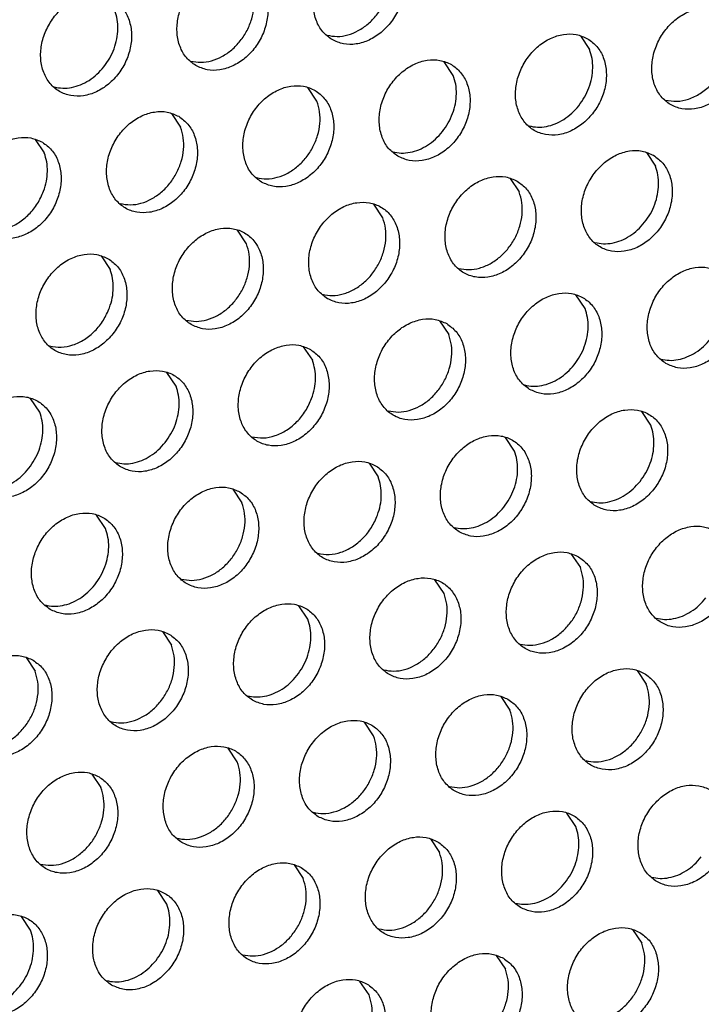
# Model space of a CAD drawing. Units: millimetres. Extents: x -5 to 589, y -7 to 413.
# Drawn here: x 453 to 456, y 80 to 84 of the extents above; entities that cross this region are included whole.
import ezdxf

# ---------------------------------------------------------------- set-up
doc = ezdxf.new("R2010")
doc.units = ezdxf.units.MM

# ---------------------------------------------------------------- blocks, each defined once
blk = doc.blocks.new('ansaugblende_lochung_rv4_6_bg66_wandstehend_02__70', base_point=(3182.736, 505.968))
at = {"color": 1, "linetype": 'Continuous'}
for p, q in [((3641.974, 674.484), (3642.316, 673.971)), ((3637.175, 672.996), (3636.833, 673.509)), ((3632.034, 672.021), (3631.692, 672.534)), ((3626.551, 671.558), (3626.894, 671.046)), ((3621.41, 670.583), (3621.753, 670.071)), ((3644.457, 670.088), (3644.8, 669.575)), ((3639.316, 669.113), (3639.659, 668.6)), ((3634.518, 667.625), (3634.176, 668.138)), ((3629.377, 666.65), (3629.035, 667.163)), ((3623.894, 666.188), (3624.236, 665.675)), ((3642.143, 664.204), (3641.8, 664.717)), ((3636.659, 663.742), (3637.002, 663.229)), ((3631.518, 662.767), (3631.861, 662.254)), ((3626.72, 661.279), (3626.377, 661.792)), ((3621.579, 660.304), (3621.236, 660.817)), ((3644.627, 659.809), (3644.284, 660.321)), ((3639.486, 658.834), (3639.143, 659.346)), ((3634.002, 658.371), (3634.345, 657.859)), ((3628.861, 657.396), (3629.204, 656.884)), ((3624.063, 655.909), (3623.72, 656.421)), ((3641.627, 654.95), (3641.969, 654.438)), ((3636.828, 653.463), (3636.486, 653.975)), ((3631.688, 652.488), (3631.345, 653)), ((3626.204, 652.025), (3626.547, 651.513)), ((3621.063, 651.05), (3621.406, 650.538)), ((3644.11, 650.554), (3644.453, 650.042)), ((3638.97, 649.579), (3639.312, 649.067)), ((3634.171, 648.092), (3633.829, 648.604)), ((3629.03, 647.117), (3628.688, 647.629)), ((3623.547, 646.654), (3623.889, 646.142)), ((3641.796, 644.671), (3641.453, 645.184)), ((3636.312, 644.209), (3636.655, 643.696)), ((3631.171, 643.234), (3631.514, 642.721)), ((3626.373, 641.746), (3626.031, 642.258)), ((3621.232, 640.771), (3620.89, 641.283)), ((3643.937, 640.788), (3644.28, 640.275)), ((3638.796, 639.813), (3639.139, 639.3)), ((3633.998, 638.325), (3633.655, 638.838))]:
    blk.add_line(p, q, dxfattribs=at)
for points in [[(3632.603, 674.344), (3633.035, 674.186), (3633.513, 674.181), (3633.999, 674.329), (3634.453, 674.618), (3634.84, 675.025), (3635.127, 675.517), (3635.291, 676.054), (3635.319, 676.592), (3635.208, 677.088), (3634.969, 677.501), (3634.619, 677.799), (3634.187, 677.957), (3633.709, 677.962), (3633.223, 677.814), (3632.769, 677.525), (3632.382, 677.118), (3632.095, 676.626), (3631.931, 676.09), (3631.903, 675.552), (3632.014, 675.056), (3632.253, 674.642), (3632.603, 674.344)], [(3632.409, 674.511), (3632.795, 674.465), (3633.197, 674.524), (3633.593, 674.685), (3633.963, 674.94), (3634.284, 675.273), (3634.539, 675.667), (3634.715, 676.101), (3634.801, 676.549), (3634.793, 676.987), (3634.692, 677.392)], [(3627.462, 673.369), (3627.894, 673.211), (3628.372, 673.206), (3628.858, 673.354), (3629.313, 673.643), (3629.699, 674.05), (3629.986, 674.542), (3630.15, 675.079), (3630.178, 675.617), (3630.067, 676.113), (3629.828, 676.526), (3629.478, 676.824), (3629.046, 676.982), (3628.568, 676.987), (3628.082, 676.839), (3627.628, 676.55), (3627.241, 676.143), (3626.954, 675.651), (3626.79, 675.115), (3626.762, 674.577), (3626.873, 674.081), (3627.113, 673.667), (3627.462, 673.369)], [(3627.268, 673.536), (3627.654, 673.49), (3628.056, 673.549), (3628.453, 673.71), (3628.822, 673.964), (3629.143, 674.298), (3629.398, 674.692), (3629.574, 675.126), (3629.66, 675.574), (3629.653, 676.012), (3629.551, 676.417)], [(3624.337, 675.849), (3623.906, 676.007), (3623.427, 676.012), (3622.941, 675.864), (3622.487, 675.575), (3622.1, 675.168), (3621.813, 674.676), (3621.649, 674.14), (3621.621, 673.602), (3621.732, 673.106), (3621.972, 672.692), (3622.321, 672.394), (3622.753, 672.236), (3623.231, 672.231), (3623.717, 672.379), (3624.172, 672.668), (3624.558, 673.075), (3624.845, 673.567), (3625.009, 674.104), (3625.037, 674.642), (3624.926, 675.138), (3624.687, 675.551), (3624.337, 675.849)], [(3624.002, 673.323), (3624.22, 673.648), (3624.384, 674.003), (3624.488, 674.374), (3624.527, 674.747), (3624.501, 675.108), (3624.41, 675.442)], [(3647.384, 675.354), (3646.953, 675.511), (3646.475, 675.517), (3645.989, 675.368), (3645.534, 675.079), (3645.148, 674.672), (3644.861, 674.181), (3644.697, 673.644), (3644.669, 673.106), (3644.779, 672.61), (3645.019, 672.196), (3645.369, 671.898), (3645.8, 671.741), (3646.278, 671.735), (3646.764, 671.883), (3647.219, 672.173), (3647.605, 672.58), (3647.892, 673.071), (3648.056, 673.608), (3648.084, 674.146), (3647.974, 674.642), (3647.734, 675.056), (3647.384, 675.354)], [(3642.243, 674.378), (3641.812, 674.536), (3641.334, 674.541), (3640.848, 674.393), (3640.393, 674.104), (3640.007, 673.697), (3639.72, 673.206), (3639.556, 672.669), (3639.528, 672.131), (3639.638, 671.635), (3639.878, 671.221), (3640.228, 670.923), (3640.659, 670.766), (3641.137, 670.76), (3641.624, 670.908), (3642.078, 671.198), (3642.465, 671.605), (3642.751, 672.096), (3642.915, 672.633), (3642.943, 673.171), (3642.833, 673.667), (3642.593, 674.081), (3642.243, 674.378)], [(3641.908, 671.852), (3642.127, 672.178), (3642.291, 672.533), (3642.395, 672.904), (3642.434, 673.277), (3642.408, 673.637), (3642.316, 673.971)], [(3635.087, 669.948), (3635.518, 669.79), (3635.997, 669.785), (3636.483, 669.933), (3636.937, 670.223), (3637.324, 670.63), (3637.61, 671.121), (3637.775, 671.658), (3637.802, 672.196), (3637.692, 672.692), (3637.452, 673.106), (3637.103, 673.403), (3636.671, 673.561), (3636.193, 673.566), (3635.707, 673.418), (3635.252, 673.129), (3634.866, 672.722), (3634.579, 672.231), (3634.415, 671.694), (3634.387, 671.156), (3634.497, 670.66), (3634.737, 670.246), (3635.087, 669.948)], [(3645.175, 672.066), (3645.605, 672.021), (3646.052, 672.106), (3646.486, 672.314), (3646.878, 672.633), (3647.2, 673.04), (3647.432, 673.508)], [(3622.127, 672.561), (3622.447, 672.515), (3622.78, 672.543), (3623.115, 672.642), (3623.439, 672.81), (3623.738, 673.04), (3624.002, 673.323)], [(3636.768, 670.877), (3636.986, 671.203), (3637.15, 671.558), (3637.254, 671.929), (3637.293, 672.302), (3637.267, 672.662), (3637.175, 672.996)], [(3629.946, 668.973), (3630.377, 668.815), (3630.856, 668.81), (3631.342, 668.958), (3631.796, 669.248), (3632.183, 669.654), (3632.47, 670.146), (3632.634, 670.683), (3632.662, 671.221), (3632.551, 671.717), (3632.311, 672.131), (3631.962, 672.428), (3631.53, 672.586), (3631.052, 672.591), (3630.566, 672.443), (3630.111, 672.154), (3629.725, 671.747), (3629.438, 671.256), (3629.274, 670.719), (3629.246, 670.181), (3629.356, 669.685), (3629.596, 669.271), (3629.946, 668.973)], [(3629.752, 669.141), (3630.137, 669.094), (3630.54, 669.153), (3630.936, 669.314), (3631.305, 669.569), (3631.627, 669.902), (3631.882, 670.297), (3632.058, 670.73), (3632.144, 671.178), (3632.136, 671.617), (3632.034, 672.021)], [(3626.821, 671.453), (3626.389, 671.611), (3625.911, 671.616), (3625.425, 671.468), (3624.97, 671.179), (3624.584, 670.772), (3624.297, 670.28), (3624.133, 669.744), (3624.105, 669.206), (3624.216, 668.71), (3624.455, 668.296), (3624.805, 667.998), (3625.237, 667.84), (3625.715, 667.835), (3626.201, 667.983), (3626.655, 668.273), (3627.042, 668.679), (3627.329, 669.171), (3627.493, 669.708), (3627.521, 670.246), (3627.41, 670.742), (3627.17, 671.156), (3626.821, 671.453)], [(3640.034, 671.091), (3640.353, 671.045), (3640.687, 671.072), (3641.022, 671.171), (3641.345, 671.339), (3641.645, 671.569), (3641.908, 671.852)], [(3624.611, 668.166), (3624.997, 668.119), (3625.399, 668.178), (3625.795, 668.339), (3626.164, 668.594), (3626.486, 668.927), (3626.741, 669.321), (3626.917, 669.755), (3627.003, 670.203), (3626.995, 670.642), (3626.894, 671.046)], [(3634.893, 670.116), (3635.212, 670.07), (3635.546, 670.097), (3635.881, 670.196), (3636.204, 670.364), (3636.504, 670.594), (3636.768, 670.877)], [(3621.68, 670.478), (3621.248, 670.636), (3620.77, 670.641), (3620.284, 670.493), (3619.829, 670.204), (3619.443, 669.797), (3619.156, 669.305), (3618.992, 668.769), (3618.964, 668.231), (3619.075, 667.735), (3619.314, 667.321), (3619.664, 667.023), (3620.096, 666.865), (3620.574, 666.86), (3621.06, 667.008), (3621.514, 667.297), (3621.901, 667.704), (3622.188, 668.196), (3622.352, 668.733), (3622.38, 669.271), (3622.269, 669.767), (3622.03, 670.181), (3621.68, 670.478)], [(3644.727, 669.983), (3644.296, 670.141), (3643.818, 670.146), (3643.332, 669.998), (3642.877, 669.708), (3642.491, 669.302), (3642.204, 668.81), (3642.04, 668.273), (3642.012, 667.735), (3642.122, 667.239), (3642.362, 666.825), (3642.712, 666.528), (3643.143, 666.37), (3643.621, 666.365), (3644.107, 666.513), (3644.562, 666.802), (3644.948, 667.209), (3645.235, 667.7), (3645.399, 668.237), (3645.427, 668.775), (3645.317, 669.271), (3645.077, 669.685), (3644.727, 669.983)], [(3621.727, 668.632), (3621.831, 669.004), (3621.87, 669.376), (3621.844, 669.737), (3621.753, 670.071)], [(3644.392, 667.457), (3644.61, 667.782), (3644.775, 668.137), (3644.878, 668.508), (3644.918, 668.881), (3644.891, 669.241), (3644.8, 669.575)], [(3639.586, 669.008), (3639.155, 669.166), (3638.677, 669.171), (3638.191, 669.023), (3637.736, 668.733), (3637.35, 668.326), (3637.063, 667.835), (3636.899, 667.298), (3636.871, 666.76), (3636.981, 666.264), (3637.221, 665.85), (3637.571, 665.553), (3638.002, 665.395), (3638.48, 665.39), (3638.966, 665.538), (3639.421, 665.827), (3639.807, 666.234), (3640.094, 666.725), (3640.258, 667.262), (3640.286, 667.8), (3640.176, 668.296), (3639.936, 668.71), (3639.586, 669.008)], [(3619.47, 667.191), (3619.9, 667.145), (3620.347, 667.23), (3620.782, 667.439), (3621.173, 667.758), (3621.496, 668.165), (3621.727, 668.632)], [(3637.377, 665.72), (3637.762, 665.673), (3638.164, 665.732), (3638.561, 665.894), (3638.93, 666.148), (3639.251, 666.481), (3639.507, 666.876), (3639.683, 667.309), (3639.769, 667.757), (3639.761, 668.196), (3639.659, 668.6)], [(3632.43, 664.578), (3632.861, 664.42), (3633.339, 664.415), (3633.825, 664.563), (3634.28, 664.852), (3634.666, 665.259), (3634.953, 665.75), (3635.117, 666.287), (3635.145, 666.825), (3635.035, 667.321), (3634.795, 667.735), (3634.445, 668.033), (3634.014, 668.19), (3633.536, 668.196), (3633.05, 668.048), (3632.595, 667.758), (3632.209, 667.351), (3631.922, 666.86), (3631.758, 666.323), (3631.73, 665.785), (3631.84, 665.289), (3632.08, 664.875), (3632.43, 664.578)], [(3632.236, 664.745), (3632.621, 664.698), (3633.023, 664.757), (3633.42, 664.919), (3633.789, 665.173), (3634.11, 665.506), (3634.366, 665.901), (3634.542, 666.334), (3634.628, 666.782), (3634.62, 667.221), (3634.518, 667.625)], [(3627.289, 663.602), (3627.72, 663.445), (3628.198, 663.439), (3628.684, 663.588), (3629.139, 663.877), (3629.525, 664.284), (3629.812, 664.775), (3629.976, 665.312), (3630.004, 665.85), (3629.894, 666.346), (3629.654, 666.76), (3629.304, 667.058), (3628.873, 667.215), (3628.395, 667.221), (3627.909, 667.073), (3627.454, 666.783), (3627.068, 666.376), (3626.781, 665.885), (3626.617, 665.348), (3626.589, 664.81), (3626.699, 664.314), (3626.939, 663.9), (3627.289, 663.602)], [(3642.517, 666.695), (3642.837, 666.649), (3643.171, 666.676), (3643.506, 666.776), (3643.829, 666.944), (3644.128, 667.174), (3644.392, 667.457)], [(3627.095, 663.77), (3627.48, 663.723), (3627.882, 663.782), (3628.279, 663.943), (3628.648, 664.198), (3628.969, 664.531), (3629.225, 664.926), (3629.401, 665.359), (3629.487, 665.807), (3629.479, 666.246), (3629.377, 666.65)], [(3624.163, 666.083), (3623.732, 666.24), (3623.254, 666.246), (3622.768, 666.098), (3622.313, 665.808), (3621.927, 665.401), (3621.64, 664.91), (3621.476, 664.373), (3621.448, 663.835), (3621.558, 663.339), (3621.798, 662.925), (3622.148, 662.627), (3622.579, 662.47), (3623.057, 662.464), (3623.544, 662.612), (3623.998, 662.902), (3624.385, 663.309), (3624.671, 663.8), (3624.835, 664.337), (3624.863, 664.875), (3624.753, 665.371), (3624.513, 665.785), (3624.163, 666.083)], [(3624.211, 664.237), (3624.315, 664.608), (3624.354, 664.981), (3624.328, 665.341), (3624.236, 665.675)], [(3645.195, 662.132), (3645.627, 661.974), (3646.105, 661.969), (3646.591, 662.117), (3647.046, 662.406), (3647.432, 662.813), (3647.719, 663.305), (3647.883, 663.841), (3647.911, 664.379), (3647.8, 664.875), (3647.561, 665.289), (3647.211, 665.587), (3646.78, 665.745), (3646.301, 665.75), (3645.815, 665.602), (3645.361, 665.313), (3644.974, 664.906), (3644.687, 664.414), (3644.523, 663.877), (3644.495, 663.339), (3644.606, 662.843), (3644.846, 662.43), (3645.195, 662.132)], [(3640.054, 661.157), (3640.486, 660.999), (3640.964, 660.994), (3641.45, 661.142), (3641.905, 661.431), (3642.291, 661.838), (3642.578, 662.33), (3642.742, 662.866), (3642.77, 663.404), (3642.66, 663.9), (3642.42, 664.314), (3642.07, 664.612), (3641.639, 664.77), (3641.16, 664.775), (3640.674, 664.627), (3640.22, 664.338), (3639.833, 663.931), (3639.547, 663.439), (3639.382, 662.902), (3639.355, 662.364), (3639.465, 661.868), (3639.705, 661.455), (3640.054, 661.157)], [(3621.954, 662.795), (3622.384, 662.75), (3622.831, 662.835), (3623.265, 663.043), (3623.657, 663.362), (3623.98, 663.769), (3624.211, 664.237)], [(3641.735, 662.086), (3641.953, 662.411), (3642.117, 662.766), (3642.221, 663.137), (3642.261, 663.51), (3642.234, 663.87), (3642.143, 664.204)], [(3636.929, 663.637), (3636.498, 663.795), (3636.02, 663.8), (3635.533, 663.652), (3635.079, 663.363), (3634.692, 662.956), (3634.406, 662.464), (3634.242, 661.927), (3634.214, 661.389), (3634.324, 660.893), (3634.564, 660.48), (3634.914, 660.182), (3635.345, 660.024), (3635.823, 660.019), (3636.309, 660.167), (3636.764, 660.456), (3637.15, 660.863), (3637.437, 661.355), (3637.601, 661.891), (3637.629, 662.429), (3637.519, 662.925), (3637.279, 663.339), (3636.929, 663.637)], [(3634.719, 660.349), (3635.105, 660.303), (3635.507, 660.362), (3635.904, 660.523), (3636.273, 660.777), (3636.594, 661.111), (3636.85, 661.505), (3637.025, 661.938), (3637.112, 662.386), (3637.104, 662.825), (3637.002, 663.229)], [(3645.001, 662.299), (3645.321, 662.253), (3645.654, 662.28), (3645.989, 662.38), (3646.313, 662.548), (3646.612, 662.778), (3646.876, 663.061)], [(3631.788, 662.662), (3631.357, 662.82), (3630.879, 662.825), (3630.393, 662.677), (3629.938, 662.388), (3629.552, 661.981), (3629.265, 661.489), (3629.101, 660.952), (3629.073, 660.414), (3629.183, 659.918), (3629.423, 659.505), (3629.773, 659.207), (3630.204, 659.049), (3630.682, 659.044), (3631.168, 659.192), (3631.623, 659.481), (3632.009, 659.888), (3632.296, 660.38), (3632.46, 660.916), (3632.488, 661.454), (3632.378, 661.95), (3632.138, 662.364), (3631.788, 662.662)], [(3631.835, 660.816), (3631.939, 661.187), (3631.979, 661.56), (3631.952, 661.92), (3631.861, 662.254)], [(3639.86, 661.324), (3640.18, 661.278), (3640.514, 661.305), (3640.848, 661.405), (3641.172, 661.573), (3641.471, 661.803), (3641.735, 662.086)], [(3624.632, 658.232), (3625.063, 658.074), (3625.541, 658.069), (3626.027, 658.217), (3626.482, 658.506), (3626.868, 658.913), (3627.155, 659.405), (3627.319, 659.941), (3627.347, 660.479), (3627.237, 660.975), (3626.997, 661.389), (3626.647, 661.687), (3626.216, 661.845), (3625.738, 661.85), (3625.252, 661.702), (3624.797, 661.412), (3624.411, 661.006), (3624.124, 660.514), (3623.96, 659.977), (3623.932, 659.439), (3624.042, 658.943), (3624.282, 658.529), (3624.632, 658.232)], [(3626.312, 659.161), (3626.53, 659.486), (3626.695, 659.841), (3626.798, 660.212), (3626.838, 660.585), (3626.811, 660.945), (3626.72, 661.279)], [(3619.491, 657.257), (3619.922, 657.099), (3620.4, 657.094), (3620.886, 657.242), (3621.341, 657.531), (3621.727, 657.938), (3622.014, 658.429), (3622.178, 658.966), (3622.206, 659.504), (3622.096, 660), (3621.856, 660.414), (3621.506, 660.712), (3621.075, 660.87), (3620.597, 660.875), (3620.111, 660.727), (3619.656, 660.437), (3619.27, 660.031), (3618.983, 659.539), (3618.819, 659.002), (3618.791, 658.464), (3618.901, 657.968), (3619.141, 657.554), (3619.491, 657.257)], [(3629.578, 659.374), (3630.008, 659.329), (3630.456, 659.414), (3630.89, 659.623), (3631.282, 659.942), (3631.604, 660.348), (3631.835, 660.816)], [(3621.171, 658.186), (3621.389, 658.511), (3621.554, 658.866), (3621.657, 659.237), (3621.697, 659.61), (3621.67, 659.97), (3621.579, 660.304)], [(3642.538, 656.761), (3642.97, 656.603), (3643.448, 656.598), (3643.934, 656.746), (3644.388, 657.035), (3644.775, 657.442), (3645.062, 657.934), (3645.226, 658.47), (3645.254, 659.009), (3645.143, 659.505), (3644.904, 659.918), (3644.554, 660.216), (3644.122, 660.374), (3643.644, 660.379), (3643.158, 660.231), (3642.704, 659.942), (3642.317, 659.535), (3642.03, 659.043), (3641.866, 658.507), (3641.838, 657.968), (3641.949, 657.472), (3642.188, 657.059), (3642.538, 656.761)], [(3644.219, 657.69), (3644.437, 658.015), (3644.601, 658.37), (3644.705, 658.741), (3644.744, 659.114), (3644.718, 659.475), (3644.627, 659.809)], [(3637.397, 655.786), (3637.829, 655.628), (3638.307, 655.623), (3638.793, 655.771), (3639.248, 656.06), (3639.634, 656.467), (3639.921, 656.959), (3640.085, 657.495), (3640.113, 658.034), (3640.002, 658.53), (3639.763, 658.943), (3639.413, 659.241), (3638.981, 659.399), (3638.503, 659.404), (3638.017, 659.256), (3637.563, 658.967), (3637.176, 658.56), (3636.889, 658.068), (3636.725, 657.531), (3636.697, 656.993), (3636.808, 656.497), (3637.048, 656.084), (3637.397, 655.786)], [(3624.437, 658.399), (3624.757, 658.353), (3625.091, 658.38), (3625.426, 658.48), (3625.749, 658.648), (3626.048, 658.878), (3626.312, 659.161)], [(3639.078, 656.715), (3639.296, 657.04), (3639.46, 657.395), (3639.564, 657.766), (3639.603, 658.139), (3639.577, 658.5), (3639.486, 658.834)], [(3634.272, 658.266), (3633.84, 658.424), (3633.362, 658.429), (3632.876, 658.281), (3632.422, 657.992), (3632.035, 657.585), (3631.748, 657.093), (3631.584, 656.556), (3631.556, 656.018), (3631.667, 655.522), (3631.907, 655.109), (3632.256, 654.811), (3632.688, 654.653), (3633.166, 654.648), (3633.652, 654.796), (3634.107, 655.085), (3634.493, 655.492), (3634.78, 655.984), (3634.944, 656.52), (3634.972, 657.058), (3634.861, 657.554), (3634.622, 657.968), (3634.272, 658.266)], [(3619.297, 657.424), (3619.616, 657.378), (3619.95, 657.405), (3620.285, 657.505), (3620.608, 657.673), (3620.907, 657.903), (3621.171, 658.186)], [(3634.319, 656.42), (3634.423, 656.791), (3634.462, 657.164), (3634.436, 657.525), (3634.345, 657.859)], [(3629.131, 657.291), (3628.7, 657.449), (3628.221, 657.454), (3627.735, 657.306), (3627.281, 657.017), (3626.894, 656.61), (3626.607, 656.118), (3626.443, 655.581), (3626.415, 655.043), (3626.526, 654.547), (3626.766, 654.134), (3627.115, 653.836), (3627.547, 653.678), (3628.025, 653.673), (3628.511, 653.821), (3628.966, 654.11), (3629.352, 654.517), (3629.639, 655.009), (3629.803, 655.545), (3629.831, 656.083), (3629.721, 656.579), (3629.481, 656.993), (3629.131, 657.291)], [(3642.344, 656.928), (3642.664, 656.882), (3642.997, 656.91), (3643.332, 657.009), (3643.656, 657.177), (3643.955, 657.407), (3644.219, 657.69)], [(3626.921, 654.003), (3627.307, 653.957), (3627.709, 654.016), (3628.106, 654.177), (3628.475, 654.431), (3628.796, 654.765), (3629.052, 655.159), (3629.227, 655.592), (3629.314, 656.041), (3629.306, 656.479), (3629.204, 656.884)], [(3621.974, 652.861), (3622.406, 652.703), (3622.884, 652.698), (3623.37, 652.846), (3623.825, 653.135), (3624.211, 653.542), (3624.498, 654.034), (3624.662, 654.57), (3624.69, 655.108), (3624.58, 655.604), (3624.34, 656.018), (3623.99, 656.316), (3623.559, 656.474), (3623.08, 656.479), (3622.594, 656.331), (3622.14, 656.042), (3621.753, 655.635), (3621.467, 655.143), (3621.302, 654.606), (3621.275, 654.068), (3621.385, 653.572), (3621.625, 653.159), (3621.974, 652.861)], [(3632.062, 654.978), (3632.492, 654.933), (3632.939, 655.018), (3633.374, 655.227), (3633.765, 655.546), (3634.088, 655.953), (3634.319, 656.42)], [(3637.203, 655.953), (3637.523, 655.907), (3637.856, 655.934), (3638.191, 656.034), (3638.515, 656.202), (3638.814, 656.432), (3639.078, 656.715)], [(3647.037, 655.82), (3646.606, 655.978), (3646.128, 655.983), (3645.642, 655.835), (3645.187, 655.546), (3644.801, 655.139), (3644.514, 654.647), (3644.35, 654.111), (3644.322, 653.573), (3644.432, 653.077), (3644.672, 652.663), (3645.022, 652.365), (3645.453, 652.207), (3645.931, 652.202), (3646.418, 652.35), (3646.872, 652.639), (3647.259, 653.046), (3647.545, 653.538), (3647.709, 654.075), (3647.737, 654.613), (3647.627, 655.109), (3647.387, 655.522), (3647.037, 655.82)], [(3623.655, 653.79), (3623.873, 654.115), (3624.037, 654.47), (3624.141, 654.841), (3624.181, 655.214), (3624.154, 655.574), (3624.063, 655.909)], [(3641.897, 654.845), (3641.465, 655.003), (3640.987, 655.008), (3640.501, 654.86), (3640.046, 654.571), (3639.66, 654.164), (3639.373, 653.672), (3639.209, 653.136), (3639.181, 652.598), (3639.291, 652.102), (3639.531, 651.688), (3639.881, 651.39), (3640.312, 651.232), (3640.791, 651.227), (3641.277, 651.375), (3641.731, 651.664), (3642.118, 652.071), (3642.404, 652.563), (3642.569, 653.1), (3642.596, 653.638), (3642.486, 654.134), (3642.246, 654.547), (3641.897, 654.845)], [(3639.687, 651.557), (3640.072, 651.511), (3640.475, 651.57), (3640.871, 651.731), (3641.24, 651.985), (3641.562, 652.319), (3641.817, 652.713), (3641.993, 653.147), (3642.079, 653.595), (3642.071, 654.033), (3641.969, 654.438)], [(3621.78, 653.028), (3622.1, 652.982), (3622.434, 653.009), (3622.768, 653.109), (3623.092, 653.277), (3623.391, 653.507), (3623.655, 653.79)], [(3634.74, 650.415), (3635.171, 650.257), (3635.65, 650.252), (3636.136, 650.4), (3636.59, 650.689), (3636.977, 651.096), (3637.264, 651.588), (3637.428, 652.125), (3637.456, 652.663), (3637.345, 653.159), (3637.105, 653.572), (3636.756, 653.87), (3636.324, 654.028), (3635.846, 654.033), (3635.36, 653.885), (3634.905, 653.596), (3634.519, 653.189), (3634.232, 652.697), (3634.068, 652.161), (3634.04, 651.623), (3634.151, 651.127), (3634.39, 650.713), (3634.74, 650.415)], [(3634.546, 650.582), (3634.931, 650.536), (3635.334, 650.595), (3635.73, 650.756), (3636.099, 651.01), (3636.421, 651.344), (3636.676, 651.738), (3636.852, 652.172), (3636.938, 652.62), (3636.93, 653.058), (3636.828, 653.463)], [(3629.599, 649.44), (3630.031, 649.282), (3630.509, 649.277), (3630.995, 649.425), (3631.449, 649.714), (3631.836, 650.121), (3632.123, 650.613), (3632.287, 651.15), (3632.315, 651.688), (3632.204, 652.184), (3631.964, 652.597), (3631.615, 652.895), (3631.183, 653.053), (3630.705, 653.058), (3630.219, 652.91), (3629.764, 652.621), (3629.378, 652.214), (3629.091, 651.722), (3628.927, 651.186), (3628.899, 650.647), (3629.01, 650.152), (3629.249, 649.738), (3629.599, 649.44)], [(3644.828, 652.532), (3645.147, 652.486), (3645.481, 652.514), (3645.816, 652.613), (3646.139, 652.781), (3646.439, 653.011), (3646.703, 653.294)], [(3631.28, 650.369), (3631.498, 650.694), (3631.662, 651.049), (3631.766, 651.42), (3631.805, 651.793), (3631.779, 652.154), (3631.688, 652.488)], [(3626.474, 651.92), (3626.042, 652.078), (3625.564, 652.083), (3625.078, 651.935), (3624.624, 651.646), (3624.237, 651.239), (3623.95, 650.747), (3623.786, 650.211), (3623.758, 649.672), (3623.869, 649.176), (3624.108, 648.763), (3624.458, 648.465), (3624.89, 648.307), (3625.368, 648.302), (3625.854, 648.45), (3626.308, 648.739), (3626.695, 649.146), (3626.982, 649.638), (3627.146, 650.175), (3627.174, 650.713), (3627.063, 651.209), (3626.824, 651.622), (3626.474, 651.92)], [(3624.264, 648.632), (3624.65, 648.586), (3625.052, 648.645), (3625.448, 648.806), (3625.818, 649.06), (3626.139, 649.394), (3626.394, 649.788), (3626.57, 650.221), (3626.656, 650.67), (3626.648, 651.108), (3626.547, 651.513)], [(3621.333, 650.945), (3620.901, 651.103), (3620.423, 651.108), (3619.937, 650.96), (3619.483, 650.671), (3619.096, 650.264), (3618.809, 649.772), (3618.645, 649.236), (3618.617, 648.697), (3618.728, 648.201), (3618.968, 647.788), (3619.317, 647.49), (3619.749, 647.332), (3620.227, 647.327), (3620.713, 647.475), (3621.168, 647.764), (3621.554, 648.171), (3621.841, 648.663), (3622.005, 649.199), (3622.033, 649.738), (3621.922, 650.234), (3621.683, 650.647), (3621.333, 650.945)], [(3619.123, 647.657), (3619.509, 647.611), (3619.911, 647.67), (3620.307, 647.831), (3620.677, 648.085), (3620.998, 648.419), (3621.253, 648.813), (3621.429, 649.246), (3621.515, 649.695), (3621.507, 650.133), (3621.406, 650.538)], [(3644.38, 650.449), (3643.949, 650.607), (3643.471, 650.612), (3642.985, 650.464), (3642.53, 650.175), (3642.144, 649.768), (3641.857, 649.277), (3641.693, 648.74), (3641.665, 648.202), (3641.775, 647.706), (3642.015, 647.292), (3642.365, 646.994), (3642.796, 646.836), (3643.274, 646.831), (3643.76, 646.979), (3644.215, 647.269), (3644.601, 647.675), (3644.888, 648.167), (3645.052, 648.704), (3645.08, 649.242), (3644.97, 649.738), (3644.73, 650.152), (3644.38, 650.449)], [(3629.405, 649.607), (3629.725, 649.561), (3630.058, 649.589), (3630.393, 649.688), (3630.717, 649.856), (3631.016, 650.086), (3631.28, 650.369)], [(3642.171, 647.162), (3642.556, 647.115), (3642.958, 647.174), (3643.355, 647.335), (3643.724, 647.59), (3644.045, 647.923), (3644.301, 648.318), (3644.477, 648.751), (3644.563, 649.199), (3644.555, 649.638), (3644.453, 650.042)], [(3639.239, 649.474), (3638.808, 649.632), (3638.33, 649.637), (3637.844, 649.489), (3637.389, 649.2), (3637.003, 648.793), (3636.716, 648.301), (3636.552, 647.765), (3636.524, 647.227), (3636.634, 646.731), (3636.874, 646.317), (3637.224, 646.019), (3637.655, 645.861), (3638.133, 645.856), (3638.619, 646.004), (3639.074, 646.293), (3639.46, 646.7), (3639.747, 647.192), (3639.911, 647.729), (3639.939, 648.267), (3639.829, 648.763), (3639.589, 649.177), (3639.239, 649.474)], [(3637.03, 646.187), (3637.415, 646.14), (3637.817, 646.199), (3638.214, 646.36), (3638.583, 646.615), (3638.904, 646.948), (3639.16, 647.342), (3639.336, 647.776), (3639.422, 648.224), (3639.414, 648.662), (3639.312, 649.067)], [(3632.083, 645.044), (3632.514, 644.886), (3632.992, 644.881), (3633.478, 645.029), (3633.933, 645.318), (3634.32, 645.725), (3634.606, 646.217), (3634.77, 646.754), (3634.798, 647.292), (3634.688, 647.788), (3634.448, 648.201), (3634.098, 648.499), (3633.667, 648.657), (3633.189, 648.662), (3632.703, 648.514), (3632.248, 648.225), (3631.862, 647.818), (3631.575, 647.326), (3631.411, 646.79), (3631.383, 646.252), (3631.493, 645.756), (3631.733, 645.342), (3632.083, 645.044)], [(3631.889, 645.212), (3632.274, 645.165), (3632.676, 645.224), (3633.073, 645.385), (3633.442, 645.64), (3633.763, 645.973), (3634.019, 646.367), (3634.195, 646.801), (3634.281, 647.249), (3634.273, 647.687), (3634.171, 648.092)], [(3626.942, 644.069), (3627.373, 643.911), (3627.851, 643.906), (3628.338, 644.054), (3628.792, 644.343), (3629.179, 644.75), (3629.465, 645.242), (3629.629, 645.779), (3629.657, 646.317), (3629.547, 646.813), (3629.307, 647.226), (3628.957, 647.524), (3628.526, 647.682), (3628.048, 647.687), (3627.562, 647.539), (3627.107, 647.25), (3626.721, 646.843), (3626.434, 646.351), (3626.27, 645.815), (3626.242, 645.277), (3626.352, 644.781), (3626.592, 644.367), (3626.942, 644.069)], [(3626.748, 644.236), (3627.133, 644.19), (3627.536, 644.249), (3627.932, 644.41), (3628.301, 644.665), (3628.623, 644.998), (3628.878, 645.392), (3629.054, 645.826), (3629.14, 646.274), (3629.132, 646.712), (3629.03, 647.117)], [(3623.817, 646.549), (3623.385, 646.707), (3622.907, 646.712), (3622.421, 646.564), (3621.966, 646.275), (3621.58, 645.868), (3621.293, 645.376), (3621.129, 644.84), (3621.101, 644.302), (3621.211, 643.806), (3621.451, 643.392), (3621.801, 643.094), (3622.232, 642.936), (3622.711, 642.931), (3623.197, 643.079), (3623.651, 643.368), (3624.038, 643.775), (3624.324, 644.267), (3624.489, 644.804), (3624.517, 645.342), (3624.406, 645.838), (3624.166, 646.251), (3623.817, 646.549)], [(3621.607, 643.261), (3621.992, 643.215), (3622.395, 643.274), (3622.791, 643.435), (3623.16, 643.69), (3623.482, 644.023), (3623.737, 644.417), (3623.913, 644.851), (3623.999, 645.299), (3623.991, 645.737), (3623.889, 646.142)], [(3644.848, 642.598), (3645.28, 642.441), (3645.758, 642.435), (3646.244, 642.584), (3646.699, 642.873), (3647.085, 643.28), (3647.372, 643.771), (3647.536, 644.308), (3647.564, 644.846), (3647.454, 645.342), (3647.214, 645.756), (3646.864, 646.054), (3646.433, 646.211), (3645.954, 646.217), (3645.468, 646.069), (3645.014, 645.779), (3644.627, 645.372), (3644.341, 644.881), (3644.177, 644.344), (3644.149, 643.806), (3644.259, 643.31), (3644.499, 642.896), (3644.848, 642.598)], [(3639.708, 641.623), (3640.139, 641.466), (3640.617, 641.46), (3641.103, 641.608), (3641.558, 641.898), (3641.944, 642.305), (3642.231, 642.796), (3642.395, 643.333), (3642.423, 643.871), (3642.313, 644.367), (3642.073, 644.781), (3641.723, 645.079), (3641.292, 645.236), (3640.814, 645.242), (3640.327, 645.094), (3639.873, 644.804), (3639.486, 644.397), (3639.2, 643.906), (3639.036, 643.369), (3639.008, 642.831), (3639.118, 642.335), (3639.358, 641.921), (3639.708, 641.623)], [(3641.388, 642.552), (3641.606, 642.878), (3641.77, 643.233), (3641.874, 643.604), (3641.914, 643.977), (3641.887, 644.337), (3641.796, 644.671)], [(3636.582, 644.104), (3636.151, 644.261), (3635.673, 644.267), (3635.187, 644.118), (3634.732, 643.829), (3634.346, 643.422), (3634.059, 642.931), (3633.895, 642.394), (3633.867, 641.856), (3633.977, 641.36), (3634.217, 640.946), (3634.567, 640.648), (3634.998, 640.491), (3635.476, 640.485), (3635.962, 640.633), (3636.417, 640.923), (3636.803, 641.33), (3637.09, 641.821), (3637.254, 642.358), (3637.282, 642.896), (3637.172, 643.392), (3636.932, 643.806), (3636.582, 644.104)], [(3634.372, 640.816), (3634.758, 640.769), (3635.16, 640.828), (3635.557, 640.989), (3635.926, 641.244), (3636.247, 641.577), (3636.503, 641.972), (3636.679, 642.405), (3636.765, 642.853), (3636.757, 643.292), (3636.655, 643.696)], [(3644.654, 642.766), (3644.974, 642.72), (3645.308, 642.747), (3645.642, 642.847), (3645.966, 643.015), (3646.265, 643.244), (3646.529, 643.527)], [(3631.441, 643.128), (3631.01, 643.286), (3630.532, 643.291), (3630.046, 643.143), (3629.591, 642.854), (3629.205, 642.447), (3628.918, 641.956), (3628.754, 641.419), (3628.726, 640.881), (3628.836, 640.385), (3629.076, 639.971), (3629.426, 639.673), (3629.857, 639.516), (3630.335, 639.51), (3630.821, 639.658), (3631.276, 639.948), (3631.662, 640.355), (3631.949, 640.846), (3632.113, 641.383), (3632.141, 641.921), (3632.031, 642.417), (3631.791, 642.831), (3631.441, 643.128)], [(3629.231, 639.841), (3629.617, 639.794), (3630.019, 639.853), (3630.416, 640.014), (3630.785, 640.269), (3631.106, 640.602), (3631.362, 640.997), (3631.538, 641.43), (3631.624, 641.878), (3631.616, 642.317), (3631.514, 642.721)], [(3624.285, 638.698), (3624.716, 638.54), (3625.194, 638.535), (3625.68, 638.683), (3626.135, 638.973), (3626.521, 639.38), (3626.808, 639.871), (3626.972, 640.408), (3627, 640.946), (3626.89, 641.442), (3626.65, 641.856), (3626.3, 642.153), (3625.869, 642.311), (3625.391, 642.316), (3624.905, 642.168), (3624.45, 641.879), (3624.064, 641.472), (3623.777, 640.981), (3623.613, 640.444), (3623.585, 639.906), (3623.695, 639.41), (3623.935, 638.996), (3624.285, 638.698)], [(3639.513, 641.791), (3639.833, 641.745), (3640.167, 641.772), (3640.502, 641.872), (3640.825, 642.039), (3641.124, 642.269), (3641.388, 642.552)], [(3625.965, 639.627), (3626.183, 639.953), (3626.348, 640.308), (3626.451, 640.679), (3626.491, 641.052), (3626.464, 641.412), (3626.373, 641.746)], [(3619.144, 637.723), (3619.575, 637.565), (3620.053, 637.56), (3620.539, 637.708), (3620.994, 637.998), (3621.38, 638.404), (3621.667, 638.896), (3621.831, 639.433), (3621.859, 639.971), (3621.749, 640.467), (3621.509, 640.881), (3621.159, 641.178), (3620.728, 641.336), (3620.25, 641.341), (3619.764, 641.193), (3619.309, 640.904), (3618.923, 640.497), (3618.636, 640.006), (3618.472, 639.469), (3618.444, 638.931), (3618.554, 638.435), (3618.794, 638.021), (3619.144, 637.723)], [(3644.207, 640.683), (3643.775, 640.841), (3643.297, 640.846), (3642.811, 640.698), (3642.357, 640.409), (3641.97, 640.002), (3641.683, 639.51), (3641.519, 638.973), (3641.491, 638.435), (3641.602, 637.939), (3641.842, 637.525), (3642.191, 637.228), (3642.623, 637.07), (3643.101, 637.065), (3643.587, 637.213), (3644.042, 637.502), (3644.428, 637.909), (3644.715, 638.401), (3644.879, 638.937), (3644.907, 639.475), (3644.796, 639.971), (3644.557, 640.385), (3644.207, 640.683)], [(3620.824, 638.652), (3621.043, 638.977), (3621.207, 639.332), (3621.31, 639.704), (3621.35, 640.077), (3621.323, 640.437), (3621.232, 640.771)], [(3641.997, 637.395), (3642.383, 637.349), (3642.785, 637.408), (3643.182, 637.569), (3643.551, 637.823), (3643.872, 638.157), (3644.127, 638.551), (3644.303, 638.984), (3644.389, 639.432), (3644.381, 639.871), (3644.28, 640.275)], [(3639.066, 639.708), (3638.634, 639.866), (3638.156, 639.871), (3637.67, 639.723), (3637.216, 639.433), (3636.829, 639.027), (3636.542, 638.535), (3636.378, 637.998), (3636.35, 637.46), (3636.461, 636.964), (3636.701, 636.55), (3637.05, 636.253), (3637.482, 636.095), (3637.96, 636.09), (3638.446, 636.238), (3638.901, 636.527), (3639.287, 636.934), (3639.574, 637.425), (3639.738, 637.962), (3639.766, 638.5), (3639.655, 638.996), (3639.416, 639.41), (3639.066, 639.708)], [(3624.091, 638.866), (3624.41, 638.82), (3624.744, 638.847), (3625.079, 638.946), (3625.402, 639.114), (3625.701, 639.344), (3625.965, 639.627)], [(3636.856, 636.42), (3637.242, 636.373), (3637.644, 636.432), (3638.041, 636.594), (3638.41, 636.848), (3638.731, 637.182), (3638.986, 637.576), (3639.162, 638.009), (3639.249, 638.457), (3639.241, 638.896), (3639.139, 639.3)], [(3631.909, 635.278), (3632.341, 635.12), (3632.819, 635.115), (3633.305, 635.263), (3633.76, 635.552), (3634.146, 635.959), (3634.433, 636.45), (3634.597, 636.987), (3634.625, 637.525), (3634.515, 638.021), (3634.275, 638.435), (3633.925, 638.733), (3633.494, 638.891), (3633.015, 638.896), (3632.529, 638.748), (3632.075, 638.458), (3631.688, 638.052), (3631.401, 637.56), (3631.237, 637.023), (3631.209, 636.485), (3631.32, 635.989), (3631.56, 635.575), (3631.909, 635.278)], [(3618.95, 637.891), (3619.269, 637.845), (3619.603, 637.872), (3619.938, 637.971), (3620.261, 638.139), (3620.561, 638.369), (3620.824, 638.652)], [(3631.715, 635.445), (3632.101, 635.398), (3632.503, 635.457), (3632.9, 635.619), (3633.269, 635.873), (3633.59, 636.206), (3633.846, 636.601), (3634.021, 637.034), (3634.108, 637.482), (3634.1, 637.921), (3633.998, 638.325)]]:
    blk.add_spline(points, degree=3, dxfattribs=at)
blk = doc.blocks.new('verkleidung_umluft_bg66_wandstehend_an-re_kacontroller_links__77', base_point=(3068.569, 505.968))
blk.add_blockref('ansaugblende_lochung_rv4_6_bg66_wandstehend_02__70', (3182.736, 505.968))
blk = doc.blocks.new('Allg_Ansicht1', base_point=(3840, 952))
blk.add_blockref('verkleidung_umluft_bg66_wandstehend_an-re_kacontroller_links__77', (3068.569, 505.968))

msp = doc.modelspace()

# ---------------------------------------------------------------- block references
at = {"xscale": 0.125, "yscale": 0.125, "zscale": 0.125}
msp.add_blockref('Allg_Ansicht1', (480, 119), dxfattribs=at)

doc.saveas('drawing.dxf')
